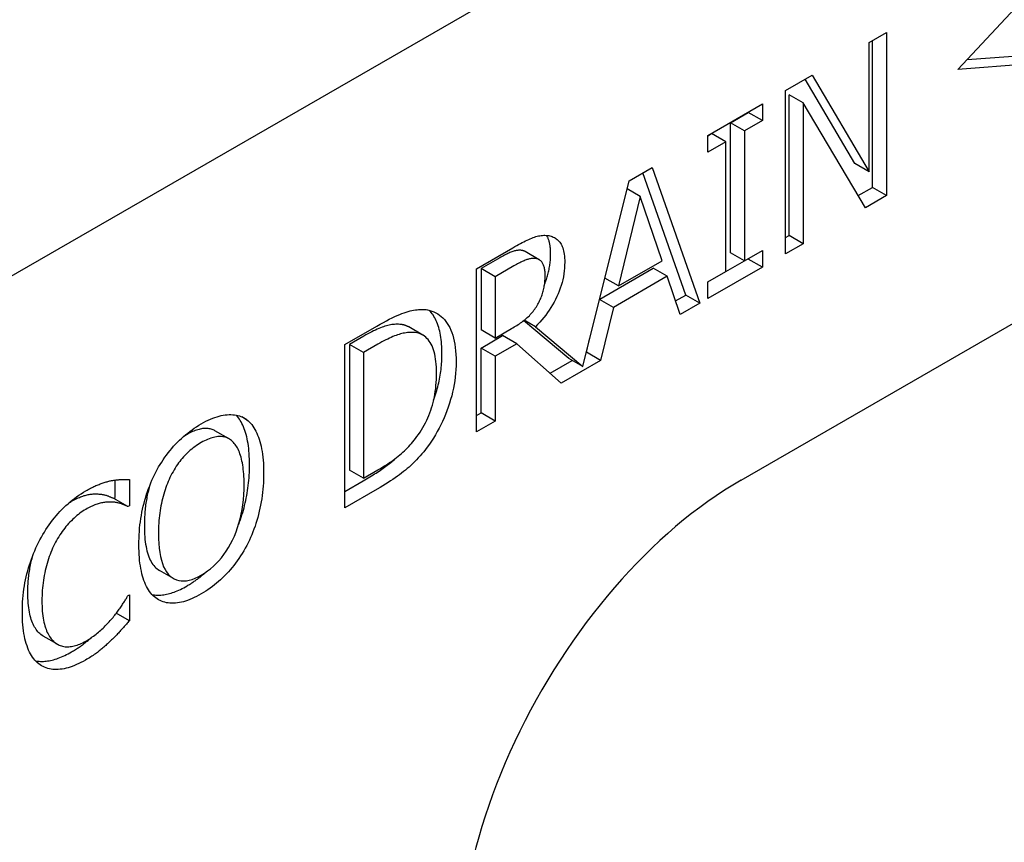
# Model space of a CAD drawing. Units: millimetres. Extents: x -13838 to 2757, y -58362 to -55457.
# Drawn here: x -5014 to -4945, y -56838 to -56780 of the extents above; entities that cross this region are included whole.
import ezdxf

# ---------------------------------------------------------------- set-up
doc = ezdxf.new("R2010")
doc.units = ezdxf.units.MM
doc.layers.add('DUENN-18', color=94, linetype='Continuous')
doc.layers.add('SICHTBAR', color=7, linetype='Continuous')

msp = doc.modelspace()

# ---------------------------------------------------------------- linework, layer by layer
at = {"layer": 'DUENN-18'}
for p, q in [((-4948.639, -56783.472), (-4941.212, -56775.475)), ((-4954.874, -56781.58), (-4953.646, -56780.873)), ((-4953.646, -56780.873), (-4953.646, -56792.321)), ((-4954.874, -56790.644), (-4954.874, -56781.58)), ((-4954.636, -56791.751), (-4954.636, -56781.443)), ((-4947.996, -56782.78), (-4942.202, -56782.346)), ((-4941.212, -56782.916), (-4948.639, -56783.472)), ((-4960.731, -56784.953), (-4958.862, -56783.876)), ((-4958.862, -56783.876), (-4954.874, -56790.644)), ((-4955.864, -56790.074), (-4959.35, -56784.157)), ((-4960.731, -56796.402), (-4960.731, -56784.953)), ((-4960.494, -56795.124), (-4960.494, -56785.253)), ((-4959.504, -56785.823), (-4960.494, -56785.253)), ((-4966.196, -56788.1), (-4962.36, -56785.891)), ((-4962.36, -56785.891), (-4962.36, -56787.06)), ((-4959.504, -56785.823), (-4959.504, -56795.695)), ((-4955.122, -56793.171), (-4959.504, -56785.823)), ((-4964.61, -56787.215), (-4963.351, -56786.49)), ((-4963.351, -56786.49), (-4963.351, -56786.461)), ((-4962.36, -56787.06), (-4963.351, -56786.49)), ((-4964.61, -56796.326), (-4964.61, -56787.215)), ((-4963.62, -56787.785), (-4964.61, -56787.215)), ((-4962.36, -56787.06), (-4963.62, -56787.785)), ((-4966.196, -56788.128), (-4965.926, -56787.973)), ((-4966.196, -56789.269), (-4966.196, -56788.1)), ((-4964.936, -56788.543), (-4965.926, -56787.973)), ((-4963.62, -56787.785), (-4963.62, -56796.896)), ((-4964.936, -56788.543), (-4966.196, -56789.269)), ((-4964.936, -56797.654), (-4964.936, -56788.543)), ((-4954.874, -56790.644), (-4955.864, -56790.074)), ((-4971.709, -56791.274), (-4970.088, -56790.341)), ((-4967.74, -56799.297), (-4970.745, -56790.72)), ((-4970.088, -56790.341), (-4966.75, -56799.867)), ((-4974.965, -56804.317), (-4971.709, -56791.274)), ((-4970.93, -56792.385), (-4971.853, -56791.853)), ((-4955.629, -56792.323), (-4954.636, -56791.751)), ((-4953.646, -56792.321), (-4955.122, -56793.171)), ((-4953.646, -56792.321), (-4954.636, -56791.751)), ((-4970.93, -56792.385), (-4972.455, -56798.653)), ((-4969.398, -56796.892), (-4970.93, -56792.385)), ((-4960.731, -56795.261), (-4960.494, -56795.124)), ((-4959.504, -56795.695), (-4960.494, -56795.124)), ((-4959.504, -56795.695), (-4960.731, -56796.402)), ((-4982.429, -56797.448), (-4979.877, -56795.978)), ((-4978.022, -56796.816), (-4979.012, -56796.246)), ((-4963.62, -56796.896), (-4964.61, -56796.326)), ((-4963.62, -56796.896), (-4962.36, -56796.171)), ((-4962.36, -56796.171), (-4962.36, -56797.34)), ((-4980.795, -56796.684), (-4982.103, -56797.437)), ((-4972.455, -56798.653), (-4969.398, -56796.892)), ((-4964.936, -56797.654), (-4963.62, -56796.896)), ((-4963.351, -56796.769), (-4963.351, -56796.741)), ((-4962.36, -56797.34), (-4963.351, -56796.769)), ((-4982.429, -56808.896), (-4982.429, -56797.448)), ((-4981.113, -56798.007), (-4982.103, -56797.437)), ((-4982.103, -56797.437), (-4982.103, -56801.742)), ((-4979.805, -56797.254), (-4981.113, -56798.007)), ((-4973.781, -56799.575), (-4970.027, -56797.413)), ((-4969.037, -56797.983), (-4970.027, -56797.413)), ((-4962.36, -56797.34), (-4966.196, -56799.548)), ((-4966.196, -56798.379), (-4964.936, -56797.654)), ((-4981.113, -56798.007), (-4981.113, -56802.312)), ((-4972.455, -56798.653), (-4973.413, -56798.101)), ((-4969.037, -56797.983), (-4972.816, -56800.16)), ((-4968.138, -56800.667), (-4969.037, -56797.983)), ((-4966.196, -56799.548), (-4966.196, -56798.379)), ((-4972.816, -56800.16), (-4973.787, -56799.6)), ((-4968.458, -56799.711), (-4967.74, -56799.297)), ((-4966.75, -56799.867), (-4968.138, -56800.667)), ((-4966.75, -56799.867), (-4967.74, -56799.297)), ((-4972.816, -56800.16), (-4973.715, -56803.878)), ((-4975.955, -56803.747), (-4979.122, -56801.091)), ((-4978.289, -56801.53), (-4979.091, -56801.068)), ((-4991.665, -56802.767), (-4989.41, -56801.468)), ((-4986.194, -56802.106), (-4987.184, -56801.536)), ((-4981.113, -56802.312), (-4982.103, -56801.742)), ((-4981.113, -56802.312), (-4979.958, -56801.647)), ((-4978.289, -56801.53), (-4974.965, -56804.317)), ((-4990.336, -56802.178), (-4991.339, -56802.756)), ((-4982.103, -56803.013), (-4980.595, -56802.144)), ((-4979.605, -56802.715), (-4981.113, -56803.583)), ((-4979.605, -56802.715), (-4980.595, -56802.144)), ((-4976.475, -56805.468), (-4979.605, -56802.715)), ((-4974.705, -56803.308), (-4974.463, -56802.305)), ((-4991.665, -56814.215), (-4991.665, -56802.767)), ((-4990.349, -56803.326), (-4991.339, -56802.756)), ((-4991.339, -56802.756), (-4991.339, -56811.57)), ((-4989.346, -56802.749), (-4990.349, -56803.326)), ((-4990.349, -56803.326), (-4990.349, -56812.14)), ((-4982.103, -56807.568), (-4982.103, -56803.013)), ((-4981.113, -56803.583), (-4982.103, -56803.013)), ((-4974.714, -56803.313), (-4974.705, -56803.308)), ((-4973.715, -56803.878), (-4974.705, -56803.308)), ((-4981.113, -56803.583), (-4981.113, -56808.139)), ((-4977.259, -56804.778), (-4975.711, -56803.887)), ((-4973.715, -56803.878), (-4976.475, -56805.468)), ((-4974.965, -56804.317), (-4975.955, -56803.747)), ((-4982.429, -56807.756), (-4982.103, -56807.568)), ((-4981.113, -56808.139), (-4982.103, -56807.568)), ((-4998.55, -56808.039), (-4998.886, -56807.846)), ((-4981.113, -56808.139), (-4982.429, -56808.896)), ((-4999.789, -56809.386), (-5000.779, -56808.816)), ((-4990.349, -56812.14), (-4991.339, -56811.57)), ((-4990.349, -56812.14), (-4989.346, -56811.562)), ((-5007.773, -56813.5), (-5007.773, -56812.27)), ((-5006.783, -56812.233), (-5006.783, -56814.07)), ((-4991.665, -56813.075), (-4990.377, -56812.333)), ((-4989.386, -56812.903), (-4991.665, -56814.215)), ((-5007.878, -56813.56), (-5007.773, -56813.5)), ((-5006.887, -56814.13), (-5007.878, -56813.56)), ((-5006.783, -56814.07), (-5006.887, -56814.13)), ((-5003.689, -56819.175), (-5004.679, -56818.605)), ((-5006.879, -56820.379), (-5006.783, -56820.323)), ((-5006.783, -56820.323), (-5006.783, -56822.142)), ((-5006.783, -56822.142), (-5007.703, -56821.612)), ((-5011.84, -56823.788), (-5012.83, -56823.217))]:
    msp.add_line(p, q, dxfattribs=at)
at = {"layer": 'DUENN-18', "flags": 128}
for points in [[(-4979.877, -56795.978), (-4979.738, -56795.899), (-4979.602, -56795.823), (-4979.47, -56795.75), (-4979.341, -56795.681), (-4979.217, -56795.616), (-4979.096, -56795.555), (-4978.979, -56795.497), (-4978.866, -56795.444), (-4978.757, -56795.393), (-4978.652, -56795.347), (-4978.551, -56795.304), (-4978.453, -56795.265), (-4978.358, -56795.23), (-4978.263, -56795.199), (-4978.17, -56795.173), (-4978.076, -56795.151), (-4977.984, -56795.133), (-4977.892, -56795.119), (-4977.802, -56795.11), (-4977.711, -56795.106), (-4977.622, -56795.105), (-4977.533, -56795.109), (-4977.445, -56795.118), (-4977.358, -56795.13)], [(-4977.225, -56796.418), (-4977.225, -56796.346), (-4977.227, -56796.276), (-4977.229, -56796.207), (-4977.232, -56796.14), (-4977.237, -56796.074), (-4977.242, -56796.01), (-4977.249, -56795.947), (-4977.256, -56795.886), (-4977.264, -56795.826), (-4977.274, -56795.768), (-4977.284, -56795.711), (-4977.295, -56795.656), (-4977.308, -56795.602), (-4977.321, -56795.55), (-4977.335, -56795.499), (-4977.35, -56795.45), (-4977.366, -56795.402), (-4977.384, -56795.356), (-4977.402, -56795.312), (-4977.421, -56795.269), (-4977.441, -56795.227), (-4977.462, -56795.187), (-4977.484, -56795.148), (-4977.507, -56795.111)], [(-4977.358, -56795.13), (-4977.272, -56795.148), (-4977.19, -56795.17), (-4977.111, -56795.197), (-4977.035, -56795.228), (-4976.962, -56795.265), (-4976.891, -56795.306), (-4976.824, -56795.352), (-4976.76, -56795.403), (-4976.7, -56795.459), (-4976.642, -56795.519), (-4976.587, -56795.584), (-4976.535, -56795.654), (-4976.487, -56795.73), (-4976.443, -56795.812), (-4976.404, -56795.9), (-4976.368, -56795.995), (-4976.337, -56796.097), (-4976.31, -56796.205), (-4976.287, -56796.319), (-4976.268, -56796.44), (-4976.253, -56796.568), (-4976.243, -56796.701), (-4976.237, -56796.842), (-4976.234, -56796.989)], [(-4979.223, -56796.168), (-4979.27, -56796.161), (-4979.319, -56796.156), (-4979.369, -56796.153), (-4979.42, -56796.153), (-4979.473, -56796.156), (-4979.527, -56796.161), (-4979.582, -56796.168), (-4979.638, -56796.178), (-4979.696, -56796.191), (-4979.755, -56796.206), (-4979.815, -56796.223), (-4979.877, -56796.243), (-4979.94, -56796.265), (-4980.006, -56796.291), (-4980.074, -56796.318), (-4980.145, -56796.348), (-4980.218, -56796.381), (-4980.293, -56796.417), (-4980.371, -56796.455), (-4980.451, -56796.495), (-4980.533, -56796.539), (-4980.618, -56796.584), (-4980.706, -56796.633), (-4980.795, -56796.684)], [(-4979.012, -56796.246), (-4979.02, -56796.242), (-4979.028, -56796.237), (-4979.036, -56796.233), (-4979.044, -56796.229), (-4979.052, -56796.225), (-4979.061, -56796.221), (-4979.069, -56796.217), (-4979.077, -56796.213), (-4979.086, -56796.21), (-4979.094, -56796.206), (-4979.103, -56796.203), (-4979.112, -56796.199), (-4979.121, -56796.196), (-4979.13, -56796.193), (-4979.139, -56796.19), (-4979.148, -56796.187), (-4979.157, -56796.184), (-4979.166, -56796.182), (-4979.175, -56796.179), (-4979.185, -56796.177), (-4979.194, -56796.174), (-4979.203, -56796.172), (-4979.213, -56796.17), (-4979.223, -56796.168)], [(-4977.65, -56798.55), (-4977.616, -56798.464), (-4977.582, -56798.377), (-4977.551, -56798.29), (-4977.52, -56798.204), (-4977.491, -56798.116), (-4977.464, -56798.029), (-4977.438, -56797.942), (-4977.414, -56797.854), (-4977.391, -56797.766), (-4977.37, -56797.677), (-4977.35, -56797.589), (-4977.331, -56797.5), (-4977.314, -56797.411), (-4977.299, -56797.322), (-4977.285, -56797.233), (-4977.272, -56797.143), (-4977.261, -56797.053), (-4977.251, -56796.963), (-4977.243, -56796.873), (-4977.236, -56796.783), (-4977.231, -56796.692), (-4977.228, -56796.601), (-4977.225, -56796.51), (-4977.225, -56796.418)], [(-4978.232, -56796.738), (-4978.28, -56796.731), (-4978.329, -56796.726), (-4978.379, -56796.724), (-4978.43, -56796.724), (-4978.483, -56796.726), (-4978.536, -56796.731), (-4978.592, -56796.739), (-4978.648, -56796.749), (-4978.706, -56796.761), (-4978.765, -56796.776), (-4978.825, -56796.793), (-4978.886, -56796.813), (-4978.95, -56796.836), (-4979.016, -56796.861), (-4979.084, -56796.888), (-4979.154, -56796.919), (-4979.227, -56796.951), (-4979.303, -56796.987), (-4979.381, -56797.025), (-4979.461, -56797.066), (-4979.543, -56797.109), (-4979.628, -56797.155), (-4979.716, -56797.203), (-4979.805, -56797.254)], [(-4976.234, -56796.989), (-4976.238, -56797.197), (-4976.25, -56797.404), (-4976.269, -56797.609), (-4976.296, -56797.814), (-4976.331, -56798.018), (-4976.373, -56798.22), (-4976.423, -56798.421), (-4976.481, -56798.621), (-4976.546, -56798.82), (-4976.619, -56799.017), (-4976.7, -56799.214), (-4976.788, -56799.409), (-4976.883, -56799.602), (-4976.984, -56799.792), (-4977.09, -56799.979), (-4977.201, -56800.163), (-4977.318, -56800.345), (-4977.44, -56800.523), (-4977.568, -56800.698), (-4977.701, -56800.871), (-4977.84, -56801.04), (-4977.984, -56801.206), (-4978.134, -56801.37), (-4978.289, -56801.53)], [(-4977.607, -56797.899), (-4977.608, -56797.817), (-4977.611, -56797.738), (-4977.616, -56797.662), (-4977.624, -56797.588), (-4977.633, -56797.517), (-4977.645, -56797.449), (-4977.658, -56797.384), (-4977.674, -56797.322), (-4977.692, -56797.262), (-4977.712, -56797.206), (-4977.735, -56797.152), (-4977.759, -56797.101), (-4977.786, -56797.053), (-4977.815, -56797.008), (-4977.846, -56796.967), (-4977.879, -56796.929), (-4977.915, -56796.894), (-4977.954, -56796.862), (-4977.994, -56796.833), (-4978.037, -56796.808), (-4978.083, -56796.785), (-4978.13, -56796.767), (-4978.18, -56796.751), (-4978.232, -56796.738)], [(-4978.168, -56800.023), (-4978.121, -56799.942), (-4978.076, -56799.861), (-4978.033, -56799.779), (-4977.993, -56799.697), (-4977.954, -56799.614), (-4977.918, -56799.53), (-4977.883, -56799.446), (-4977.851, -56799.362), (-4977.821, -56799.276), (-4977.793, -56799.19), (-4977.767, -56799.104), (-4977.743, -56799.017), (-4977.721, -56798.929), (-4977.701, -56798.84), (-4977.683, -56798.751), (-4977.667, -56798.66), (-4977.653, -56798.568), (-4977.641, -56798.476), (-4977.63, -56798.382), (-4977.622, -56798.287), (-4977.615, -56798.192), (-4977.61, -56798.095), (-4977.608, -56797.998), (-4977.607, -56797.899)], [(-4989.41, -56801.468), (-4989.182, -56801.338), (-4988.962, -56801.216), (-4988.75, -56801.103), (-4988.546, -56800.997), (-4988.351, -56800.9), (-4988.165, -56800.811), (-4987.986, -56800.73), (-4987.816, -56800.657), (-4987.655, -56800.593), (-4987.501, -56800.536), (-4987.356, -56800.488), (-4987.22, -56800.448), (-4987.089, -56800.414), (-4986.961, -56800.385), (-4986.837, -56800.36), (-4986.716, -56800.339), (-4986.598, -56800.323), (-4986.484, -56800.311), (-4986.372, -56800.304), (-4986.264, -56800.301), (-4986.159, -56800.303), (-4986.057, -56800.309), (-4985.959, -56800.32), (-4985.864, -56800.335)], [(-4985.864, -56800.335), (-4985.707, -56800.37), (-4985.557, -56800.416), (-4985.413, -56800.472), (-4985.275, -56800.537), (-4985.142, -56800.613), (-4985.016, -56800.699), (-4984.896, -56800.795), (-4984.781, -56800.901), (-4984.673, -56801.017), (-4984.57, -56801.143), (-4984.474, -56801.28), (-4984.383, -56801.426), (-4984.299, -56801.583), (-4984.223, -56801.75), (-4984.153, -56801.928), (-4984.091, -56802.116), (-4984.036, -56802.315), (-4983.989, -56802.524), (-4983.949, -56802.745), (-4983.916, -56802.975), (-4983.89, -56803.217), (-4983.872, -56803.468), (-4983.861, -56803.731), (-4983.858, -56804.004)], [(-4984.848, -56803.434), (-4984.849, -56803.254), (-4984.854, -56803.078), (-4984.862, -56802.907), (-4984.873, -56802.741), (-4984.887, -56802.579), (-4984.904, -56802.421), (-4984.925, -56802.268), (-4984.948, -56802.12), (-4984.975, -56801.976), (-4985.004, -56801.837), (-4985.037, -56801.703), (-4985.073, -56801.572), (-4985.113, -56801.447), (-4985.155, -56801.326), (-4985.2, -56801.209), (-4985.249, -56801.097), (-4985.301, -56800.99), (-4985.356, -56800.887), (-4985.413, -56800.789), (-4985.474, -56800.695), (-4985.537, -56800.605), (-4985.602, -56800.52), (-4985.67, -56800.438), (-4985.741, -56800.362)], [(-4979.958, -56801.647), (-4979.864, -56801.592), (-4979.771, -56801.536), (-4979.68, -56801.48), (-4979.591, -56801.423), (-4979.503, -56801.365), (-4979.417, -56801.307), (-4979.333, -56801.247), (-4979.25, -56801.188), (-4979.169, -56801.127), (-4979.089, -56801.066), (-4979.011, -56801.004), (-4978.935, -56800.942), (-4978.86, -56800.878), (-4978.787, -56800.811), (-4978.717, -56800.743), (-4978.648, -56800.672), (-4978.581, -56800.599), (-4978.516, -56800.523), (-4978.453, -56800.446), (-4978.393, -56800.366), (-4978.334, -56800.283), (-4978.277, -56800.199), (-4978.221, -56800.112), (-4978.168, -56800.023)], [(-4987.721, -56801.358), (-4987.809, -56801.351), (-4987.899, -56801.346), (-4987.99, -56801.345), (-4988.081, -56801.347), (-4988.174, -56801.352), (-4988.267, -56801.361), (-4988.362, -56801.373), (-4988.457, -56801.389), (-4988.553, -56801.407), (-4988.651, -56801.429), (-4988.749, -56801.455), (-4988.848, -56801.483), (-4988.95, -56801.516), (-4989.055, -56801.553), (-4989.165, -56801.595), (-4989.279, -56801.642), (-4989.397, -56801.693), (-4989.519, -56801.748), (-4989.645, -56801.808), (-4989.775, -56801.873), (-4989.909, -56801.943), (-4990.048, -56802.017), (-4990.19, -56802.095), (-4990.336, -56802.178)], [(-4986.73, -56801.929), (-4986.819, -56801.921), (-4986.909, -56801.916), (-4986.999, -56801.915), (-4987.091, -56801.917), (-4987.183, -56801.923), (-4987.277, -56801.931), (-4987.371, -56801.944), (-4987.467, -56801.959), (-4987.563, -56801.978), (-4987.66, -56802), (-4987.759, -56802.025), (-4987.858, -56802.054), (-4987.959, -56802.086), (-4988.065, -56802.124), (-4988.175, -56802.165), (-4988.289, -56802.212), (-4988.407, -56802.263), (-4988.529, -56802.318), (-4988.655, -56802.379), (-4988.785, -56802.443), (-4988.919, -56802.513), (-4989.057, -56802.587), (-4989.2, -56802.665), (-4989.346, -56802.749)], [(-4987.184, -56801.536), (-4987.204, -56801.524), (-4987.224, -56801.513), (-4987.244, -56801.503), (-4987.265, -56801.492), (-4987.286, -56801.482), (-4987.307, -56801.473), (-4987.328, -56801.464), (-4987.35, -56801.455), (-4987.371, -56801.446), (-4987.393, -56801.438), (-4987.415, -56801.43), (-4987.437, -56801.422), (-4987.46, -56801.415), (-4987.483, -56801.408), (-4987.505, -56801.402), (-4987.529, -56801.396), (-4987.552, -56801.39), (-4987.575, -56801.384), (-4987.599, -56801.379), (-4987.623, -56801.374), (-4987.647, -56801.37), (-4987.671, -56801.366), (-4987.696, -56801.362), (-4987.721, -56801.358)], [(-4985.23, -56804.776), (-4985.232, -56804.56), (-4985.24, -56804.353), (-4985.253, -56804.155), (-4985.272, -56803.964), (-4985.295, -56803.782), (-4985.324, -56803.609), (-4985.358, -56803.444), (-4985.397, -56803.287), (-4985.442, -56803.138), (-4985.492, -56802.998), (-4985.547, -56802.866), (-4985.607, -56802.743), (-4985.672, -56802.628), (-4985.743, -56802.522), (-4985.819, -56802.424), (-4985.899, -56802.335), (-4985.985, -56802.254), (-4986.076, -56802.182), (-4986.172, -56802.118), (-4986.274, -56802.063), (-4986.38, -56802.017), (-4986.492, -56801.979), (-4986.608, -56801.949), (-4986.73, -56801.929)], [(-4983.858, -56804.004), (-4983.861, -56804.265), (-4983.873, -56804.527), (-4983.892, -56804.789), (-4983.919, -56805.05), (-4983.953, -56805.312), (-4983.995, -56805.574), (-4984.045, -56805.837), (-4984.102, -56806.099), (-4984.167, -56806.362), (-4984.239, -56806.624), (-4984.319, -56806.887), (-4984.407, -56807.15), (-4984.501, -56807.411), (-4984.601, -56807.667), (-4984.705, -56807.918), (-4984.815, -56808.164), (-4984.93, -56808.406), (-4985.05, -56808.643), (-4985.175, -56808.875), (-4985.306, -56809.103), (-4985.442, -56809.325), (-4985.582, -56809.543), (-4985.728, -56809.757), (-4985.88, -56809.965)], [(-4985.433, -56806.68), (-4985.385, -56806.544), (-4985.339, -56806.409), (-4985.296, -56806.273), (-4985.254, -56806.137), (-4985.214, -56806.002), (-4985.177, -56805.866), (-4985.141, -56805.731), (-4985.108, -56805.595), (-4985.076, -56805.46), (-4985.047, -56805.325), (-4985.019, -56805.189), (-4984.994, -56805.054), (-4984.971, -56804.919), (-4984.949, -56804.784), (-4984.93, -56804.649), (-4984.913, -56804.513), (-4984.898, -56804.378), (-4984.884, -56804.243), (-4984.873, -56804.108), (-4984.864, -56803.973), (-4984.857, -56803.838), (-4984.852, -56803.703), (-4984.849, -56803.569), (-4984.848, -56803.434)], [(-4986.61, -56809.226), (-4986.497, -56809.069), (-4986.389, -56808.91), (-4986.286, -56808.748), (-4986.188, -56808.585), (-4986.095, -56808.419), (-4986.006, -56808.252), (-4985.922, -56808.082), (-4985.843, -56807.91), (-4985.769, -56807.736), (-4985.699, -56807.56), (-4985.635, -56807.381), (-4985.575, -56807.201), (-4985.52, -56807.018), (-4985.469, -56806.831), (-4985.424, -56806.641), (-4985.383, -56806.447), (-4985.347, -56806.25), (-4985.316, -56806.05), (-4985.29, -56805.846), (-4985.268, -56805.639), (-4985.251, -56805.428), (-4985.239, -56805.214), (-4985.232, -56804.997), (-4985.23, -56804.776)], [(-5001.744, -56808.329), (-5001.577, -56808.236), (-5001.412, -56808.15), (-5001.251, -56808.071), (-5001.092, -56807.999), (-5000.936, -56807.935), (-5000.783, -56807.878), (-5000.633, -56807.828), (-5000.485, -56807.786), (-5000.34, -56807.75), (-5000.198, -56807.722), (-5000.059, -56807.702), (-4999.922, -56807.688), (-4999.789, -56807.682), (-4999.659, -56807.682), (-4999.533, -56807.688), (-4999.41, -56807.701), (-4999.29, -56807.721), (-4999.174, -56807.747), (-4999.061, -56807.779), (-4998.952, -56807.818), (-4998.847, -56807.864), (-4998.744, -56807.916), (-4998.646, -56807.974), (-4998.55, -56808.039)], [(-4998.353, -56811.201), (-4998.354, -56810.996), (-4998.359, -56810.797), (-4998.368, -56810.602), (-4998.379, -56810.413), (-4998.394, -56810.228), (-4998.412, -56810.05), (-4998.434, -56809.876), (-4998.459, -56809.707), (-4998.487, -56809.544), (-4998.518, -56809.386), (-4998.553, -56809.234), (-4998.591, -56809.086), (-4998.632, -56808.944), (-4998.677, -56808.807), (-4998.724, -56808.675), (-4998.774, -56808.549), (-4998.827, -56808.427), (-4998.882, -56808.311), (-4998.94, -56808.2), (-4999.001, -56808.095), (-4999.064, -56807.995), (-4999.13, -56807.899), (-4999.198, -56807.81), (-4999.27, -56807.725)], [(-4998.55, -56808.039), (-4998.458, -56808.116), (-4998.37, -56808.199), (-4998.285, -56808.289), (-4998.203, -56808.386), (-4998.125, -56808.49), (-4998.051, -56808.601), (-4997.98, -56808.718), (-4997.912, -56808.843), (-4997.848, -56808.974), (-4997.787, -56809.113), (-4997.729, -56809.258), (-4997.676, -56809.41), (-4997.626, -56809.569), (-4997.58, -56809.735), (-4997.539, -56809.907), (-4997.502, -56810.087), (-4997.469, -56810.273), (-4997.441, -56810.467), (-4997.417, -56810.667), (-4997.397, -56810.874), (-4997.382, -56811.088), (-4997.371, -56811.309), (-4997.365, -56811.537), (-4997.363, -56811.772)], [(-5004.93, -56811.713), (-5004.832, -56811.532), (-5004.731, -56811.355), (-5004.626, -56811.181), (-5004.519, -56811.01), (-5004.408, -56810.843), (-5004.295, -56810.678), (-5004.178, -56810.517), (-5004.058, -56810.359), (-5003.934, -56810.205), (-5003.808, -56810.054), (-5003.678, -56809.906), (-5003.545, -56809.761), (-5003.41, -56809.62), (-5003.271, -56809.483), (-5003.13, -56809.349), (-5002.987, -56809.22), (-5002.841, -56809.095), (-5002.692, -56808.974), (-5002.54, -56808.856), (-5002.386, -56808.743), (-5002.23, -56808.634), (-5002.07, -56808.528), (-5001.908, -56808.427), (-5001.744, -56808.329)], [(-5000.779, -56808.816), (-5000.843, -56808.782), (-5000.908, -56808.752), (-5000.974, -56808.726), (-5001.043, -56808.703), (-5001.113, -56808.685), (-5001.184, -56808.671), (-5001.257, -56808.66), (-5001.332, -56808.654), (-5001.409, -56808.651), (-5001.487, -56808.653), (-5001.566, -56808.658), (-5001.647, -56808.667), (-5001.729, -56808.68), (-5001.813, -56808.696), (-5001.898, -56808.717), (-5001.985, -56808.741), (-5002.073, -56808.769), (-5002.162, -56808.801), (-5002.252, -56808.837), (-5002.344, -56808.876), (-5002.438, -56808.919), (-5002.532, -56808.966), (-5002.629, -56809.017), (-5002.726, -56809.072)], [(-5001.736, -56809.642), (-5001.854, -56809.712), (-5001.969, -56809.784), (-5002.082, -56809.859), (-5002.192, -56809.937), (-5002.3, -56810.017), (-5002.406, -56810.1), (-5002.509, -56810.185), (-5002.61, -56810.273), (-5002.708, -56810.363), (-5002.804, -56810.457), (-5002.897, -56810.552), (-5002.988, -56810.65), (-5003.076, -56810.752), (-5003.163, -56810.856), (-5003.248, -56810.965), (-5003.332, -56811.076), (-5003.413, -56811.192), (-5003.493, -56811.31), (-5003.571, -56811.433), (-5003.647, -56811.558), (-5003.722, -56811.687), (-5003.795, -56811.82), (-5003.865, -56811.956), (-5003.935, -56812.096)], [(-5002.726, -56809.072), (-5002.739, -56809.08), (-5002.753, -56809.087), (-5002.766, -56809.095), (-5002.78, -56809.103), (-5002.793, -56809.111), (-5002.806, -56809.119), (-5002.819, -56809.127), (-5002.833, -56809.135), (-5002.846, -56809.143), (-5002.859, -56809.151), (-5002.872, -56809.159), (-5002.885, -56809.167), (-5002.898, -56809.175), (-5002.911, -56809.183), (-5002.924, -56809.192), (-5002.937, -56809.2), (-5002.95, -56809.208), (-5002.963, -56809.216), (-5002.976, -56809.225), (-5002.989, -56809.233), (-5003.001, -56809.242), (-5003.014, -56809.25), (-5003.027, -56809.259), (-5003.04, -56809.267)], [(-4999.545, -56809.568), (-4999.612, -56809.509), (-4999.681, -56809.456), (-4999.752, -56809.409), (-4999.825, -56809.366), (-4999.901, -56809.329), (-4999.979, -56809.298), (-5000.059, -56809.272), (-5000.141, -56809.251), (-5000.225, -56809.236), (-5000.312, -56809.226), (-5000.401, -56809.222), (-5000.492, -56809.223), (-5000.585, -56809.229), (-5000.68, -56809.24), (-5000.777, -56809.257), (-5000.876, -56809.279), (-5000.977, -56809.306), (-5001.08, -56809.338), (-5001.184, -56809.376), (-5001.291, -56809.419), (-5001.399, -56809.467), (-5001.51, -56809.52), (-5001.622, -56809.578), (-5001.736, -56809.642)], [(-4998.735, -56812.562), (-4998.736, -56812.376), (-4998.741, -56812.195), (-4998.748, -56812.02), (-4998.758, -56811.849), (-4998.772, -56811.684), (-4998.788, -56811.524), (-4998.807, -56811.37), (-4998.829, -56811.221), (-4998.854, -56811.076), (-4998.882, -56810.938), (-4998.913, -56810.804), (-4998.947, -56810.676), (-4998.984, -56810.553), (-4999.023, -56810.435), (-4999.064, -56810.324), (-4999.108, -56810.217), (-4999.155, -56810.117), (-4999.203, -56810.022), (-4999.254, -56809.932), (-4999.308, -56809.848), (-4999.363, -56809.77), (-4999.422, -56809.697), (-4999.482, -56809.63), (-4999.545, -56809.568)], [(-4989.346, -56811.562), (-4989.202, -56811.478), (-4989.061, -56811.393), (-4988.922, -56811.308), (-4988.787, -56811.222), (-4988.654, -56811.136), (-4988.525, -56811.049), (-4988.398, -56810.961), (-4988.275, -56810.873), (-4988.154, -56810.784), (-4988.036, -56810.695), (-4987.921, -56810.605), (-4987.81, -56810.515), (-4987.7, -56810.423), (-4987.592, -56810.328), (-4987.486, -56810.231), (-4987.382, -56810.13), (-4987.279, -56810.027), (-4987.179, -56809.921), (-4987.08, -56809.812), (-4986.982, -56809.7), (-4986.887, -56809.586), (-4986.793, -56809.469), (-4986.7, -56809.349), (-4986.61, -56809.226)], [(-4985.88, -56809.965), (-4986.006, -56810.126), (-4986.132, -56810.282), (-4986.258, -56810.434), (-4986.385, -56810.581), (-4986.512, -56810.722), (-4986.639, -56810.859), (-4986.767, -56810.991), (-4986.894, -56811.118), (-4987.022, -56811.241), (-4987.151, -56811.358), (-4987.279, -56811.471), (-4987.408, -56811.578), (-4987.54, -56811.684), (-4987.678, -56811.79), (-4987.822, -56811.898), (-4987.972, -56812.006), (-4988.128, -56812.115), (-4988.29, -56812.225), (-4988.458, -56812.336), (-4988.632, -56812.448), (-4988.811, -56812.56), (-4988.997, -56812.673), (-4989.189, -56812.788), (-4989.386, -56812.903)], [(-4990.377, -56812.333), (-4990.255, -56812.262), (-4990.136, -56812.192), (-4990.019, -56812.122), (-4989.904, -56812.053), (-4989.791, -56811.983), (-4989.681, -56811.915), (-4989.573, -56811.846), (-4989.467, -56811.778), (-4989.363, -56811.71), (-4989.261, -56811.642), (-4989.162, -56811.575), (-4989.065, -56811.508), (-4988.97, -56811.441), (-4988.878, -56811.375), (-4988.787, -56811.309), (-4988.699, -56811.243), (-4988.613, -56811.178), (-4988.53, -56811.113), (-4988.448, -56811.048), (-4988.369, -56810.984), (-4988.29, -56810.918), (-4988.212, -56810.85), (-4988.133, -56810.781), (-4988.054, -56810.709)], [(-5006.117, -56816.813), (-5006.115, -56816.575), (-5006.109, -56816.338), (-5006.098, -56816.104), (-5006.083, -56815.873), (-5006.064, -56815.643), (-5006.04, -56815.416), (-5006.012, -56815.192), (-5005.98, -56814.969), (-5005.943, -56814.749), (-5005.903, -56814.531), (-5005.858, -56814.316), (-5005.808, -56814.102), (-5005.755, -56813.891), (-5005.698, -56813.683), (-5005.637, -56813.476), (-5005.573, -56813.271), (-5005.505, -56813.069), (-5005.434, -56812.869), (-5005.359, -56812.671), (-5005.28, -56812.475), (-5005.198, -56812.281), (-5005.112, -56812.09), (-5005.023, -56811.9), (-5004.93, -56811.713)], [(-4999.114, -56815.363), (-4999.053, -56815.206), (-4998.995, -56815.047), (-4998.939, -56814.886), (-4998.885, -56814.723), (-4998.834, -56814.558), (-4998.786, -56814.392), (-4998.74, -56814.224), (-4998.696, -56814.053), (-4998.654, -56813.881), (-4998.615, -56813.708), (-4998.579, -56813.534), (-4998.546, -56813.36), (-4998.515, -56813.184), (-4998.487, -56813.008), (-4998.461, -56812.831), (-4998.439, -56812.653), (-4998.418, -56812.474), (-4998.401, -56812.295), (-4998.386, -56812.114), (-4998.374, -56811.933), (-4998.365, -56811.752), (-4998.358, -56811.569), (-4998.354, -56811.386), (-4998.353, -56811.201)], [(-5009.84, -56813.029), (-5009.758, -56812.982), (-5009.676, -56812.937), (-5009.595, -56812.893), (-5009.515, -56812.851), (-5009.436, -56812.811), (-5009.358, -56812.772), (-5009.28, -56812.735), (-5009.204, -56812.699), (-5009.128, -56812.666), (-5009.053, -56812.633), (-5008.979, -56812.603), (-5008.906, -56812.574), (-5008.833, -56812.547), (-5008.762, -56812.52), (-5008.691, -56812.495), (-5008.622, -56812.471), (-5008.553, -56812.449), (-5008.485, -56812.427), (-5008.419, -56812.407), (-5008.353, -56812.388), (-5008.288, -56812.37), (-5008.224, -56812.353), (-5008.161, -56812.337), (-5008.099, -56812.323)], [(-5008.099, -56812.323), (-5008.046, -56812.313), (-5007.992, -56812.303), (-5007.938, -56812.294), (-5007.884, -56812.285), (-5007.83, -56812.277), (-5007.775, -56812.27), (-5007.721, -56812.263), (-5007.666, -56812.257), (-5007.611, -56812.251), (-5007.556, -56812.247), (-5007.501, -56812.242), (-5007.445, -56812.239), (-5007.39, -56812.235), (-5007.334, -56812.233), (-5007.279, -56812.231), (-5007.224, -56812.229), (-5007.168, -56812.228), (-5007.113, -56812.227), (-5007.058, -56812.227), (-5007.003, -56812.227), (-5006.948, -56812.228), (-5006.893, -56812.229), (-5006.838, -56812.231), (-5006.783, -56812.233)], [(-5003.935, -56812.096), (-5003.999, -56812.232), (-5004.06, -56812.371), (-5004.12, -56812.513), (-5004.176, -56812.657), (-5004.23, -56812.805), (-5004.282, -56812.954), (-5004.33, -56813.107), (-5004.377, -56813.262), (-5004.42, -56813.419), (-5004.462, -56813.58), (-5004.5, -56813.743), (-5004.536, -56813.908), (-5004.57, -56814.076), (-5004.6, -56814.245), (-5004.628, -56814.416), (-5004.652, -56814.588), (-5004.674, -56814.762), (-5004.693, -56814.938), (-5004.709, -56815.115), (-5004.722, -56815.293), (-5004.732, -56815.473), (-5004.739, -56815.655), (-5004.744, -56815.838), (-5004.745, -56816.023)], [(-4997.363, -56811.772), (-4997.365, -56812.003), (-4997.371, -56812.233), (-4997.382, -56812.462), (-4997.396, -56812.69), (-4997.416, -56812.916), (-4997.439, -56813.141), (-4997.466, -56813.365), (-4997.498, -56813.588), (-4997.534, -56813.809), (-4997.574, -56814.029), (-4997.619, -56814.248), (-4997.667, -56814.466), (-4997.72, -56814.682), (-4997.777, -56814.895), (-4997.837, -56815.105), (-4997.901, -56815.311), (-4997.969, -56815.516), (-4998.041, -56815.717), (-4998.116, -56815.915), (-4998.195, -56816.11), (-4998.278, -56816.303), (-4998.365, -56816.492), (-4998.456, -56816.679), (-4998.55, -56816.862)], [(-5013.058, -56816.459), (-5012.958, -56816.275), (-5012.854, -56816.095), (-5012.748, -56815.918), (-5012.638, -56815.745), (-5012.526, -56815.574), (-5012.41, -56815.407), (-5012.292, -56815.244), (-5012.17, -56815.084), (-5012.046, -56814.927), (-5011.918, -56814.774), (-5011.788, -56814.623), (-5011.654, -56814.477), (-5011.518, -56814.334), (-5011.378, -56814.195), (-5011.237, -56814.06), (-5011.092, -56813.929), (-5010.945, -56813.802), (-5010.795, -56813.68), (-5010.643, -56813.561), (-5010.488, -56813.446), (-5010.33, -56813.336), (-5010.169, -56813.229), (-5010.006, -56813.127), (-5009.84, -56813.029)], [(-5005.367, -56812.69), (-5005.396, -56812.795), (-5005.424, -56812.901), (-5005.452, -56813.008), (-5005.478, -56813.117), (-5005.503, -56813.226), (-5005.526, -56813.337), (-5005.549, -56813.449), (-5005.57, -56813.561), (-5005.59, -56813.674), (-5005.609, -56813.788), (-5005.626, -56813.902), (-5005.642, -56814.017), (-5005.657, -56814.133), (-5005.671, -56814.25), (-5005.683, -56814.367), (-5005.694, -56814.485), (-5005.704, -56814.603), (-5005.712, -56814.723), (-5005.719, -56814.843), (-5005.725, -56814.963), (-5005.729, -56815.085), (-5005.733, -56815.207), (-5005.735, -56815.329), (-5005.735, -56815.453)], [(-5001.736, -56818.938), (-5001.511, -56818.8), (-5001.294, -56818.65), (-5001.085, -56818.488), (-5000.883, -56818.314), (-5000.689, -56818.128), (-5000.503, -56817.929), (-5000.325, -56817.718), (-5000.154, -56817.495), (-4999.991, -56817.26), (-4999.836, -56817.013), (-4999.689, -56816.754), (-4999.549, -56816.482), (-4999.419, -56816.2), (-4999.3, -56815.911), (-4999.193, -56815.612), (-4999.097, -56815.306), (-4999.012, -56814.992), (-4998.938, -56814.669), (-4998.876, -56814.338), (-4998.825, -56813.999), (-4998.786, -56813.652), (-4998.757, -56813.297), (-4998.74, -56812.934), (-4998.735, -56812.562)], [(-5011.051, -56813.893), (-5011.043, -56813.888), (-5011.034, -56813.882), (-5011.025, -56813.876), (-5011.016, -56813.87), (-5011.007, -56813.865), (-5010.999, -56813.859), (-5010.99, -56813.853), (-5010.981, -56813.848), (-5010.972, -56813.842), (-5010.963, -56813.837), (-5010.954, -56813.831), (-5010.946, -56813.826), (-5010.937, -56813.82), (-5010.928, -56813.815), (-5010.919, -56813.81), (-5010.91, -56813.804), (-5010.901, -56813.799), (-5010.892, -56813.793), (-5010.883, -56813.788), (-5010.874, -56813.783), (-5010.865, -56813.778), (-5010.857, -56813.772), (-5010.848, -56813.767), (-5010.839, -56813.762)], [(-5010.839, -56813.762), (-5010.743, -56813.708), (-5010.65, -56813.658), (-5010.558, -56813.61), (-5010.468, -56813.566), (-5010.38, -56813.525), (-5010.294, -56813.487), (-5010.21, -56813.452), (-5010.127, -56813.42), (-5010.047, -56813.392), (-5009.968, -56813.367), (-5009.891, -56813.345), (-5009.816, -56813.326), (-5009.742, -56813.31), (-5009.669, -56813.295), (-5009.597, -56813.282), (-5009.526, -56813.271), (-5009.456, -56813.262), (-5009.387, -56813.254), (-5009.319, -56813.249), (-5009.252, -56813.245), (-5009.186, -56813.243), (-5009.121, -56813.242), (-5009.056, -56813.244), (-5008.993, -56813.247)], [(-5008.993, -56813.247), (-5008.928, -56813.251), (-5008.865, -56813.257), (-5008.804, -56813.264), (-5008.744, -56813.271), (-5008.686, -56813.28), (-5008.63, -56813.29), (-5008.575, -56813.301), (-5008.522, -56813.314), (-5008.471, -56813.327), (-5008.421, -56813.341), (-5008.373, -56813.357), (-5008.327, -56813.373), (-5008.282, -56813.39), (-5008.239, -56813.407), (-5008.197, -56813.424), (-5008.156, -56813.44), (-5008.116, -56813.456), (-5008.078, -56813.471), (-5008.042, -56813.487), (-5008.006, -56813.502), (-5007.972, -56813.517), (-5007.939, -56813.531), (-5007.908, -56813.546), (-5007.878, -56813.56)], [(-5009.848, -56814.332), (-5009.954, -56814.395), (-5010.058, -56814.461), (-5010.161, -56814.531), (-5010.264, -56814.605), (-5010.365, -56814.682), (-5010.465, -56814.763), (-5010.565, -56814.847), (-5010.663, -56814.936), (-5010.761, -56815.027), (-5010.858, -56815.123), (-5010.953, -56815.222), (-5011.048, -56815.325), (-5011.141, -56815.431), (-5011.233, -56815.539), (-5011.322, -56815.65), (-5011.41, -56815.764), (-5011.495, -56815.881), (-5011.579, -56816), (-5011.66, -56816.122), (-5011.74, -56816.247), (-5011.818, -56816.374), (-5011.893, -56816.504), (-5011.967, -56816.637), (-5012.039, -56816.772)], [(-5008.003, -56813.817), (-5008.066, -56813.814), (-5008.13, -56813.812), (-5008.196, -56813.813), (-5008.262, -56813.815), (-5008.329, -56813.819), (-5008.397, -56813.825), (-5008.466, -56813.832), (-5008.536, -56813.841), (-5008.607, -56813.852), (-5008.679, -56813.865), (-5008.752, -56813.88), (-5008.825, -56813.896), (-5008.901, -56813.915), (-5008.977, -56813.937), (-5009.056, -56813.962), (-5009.137, -56813.991), (-5009.219, -56814.022), (-5009.304, -56814.057), (-5009.39, -56814.095), (-5009.478, -56814.136), (-5009.568, -56814.18), (-5009.66, -56814.228), (-5009.753, -56814.278), (-5009.848, -56814.332)], [(-5006.887, -56814.13), (-5006.918, -56814.116), (-5006.949, -56814.102), (-5006.982, -56814.087), (-5007.016, -56814.072), (-5007.051, -56814.057), (-5007.088, -56814.042), (-5007.126, -56814.026), (-5007.166, -56814.01), (-5007.206, -56813.994), (-5007.249, -56813.977), (-5007.292, -56813.961), (-5007.337, -56813.944), (-5007.383, -56813.927), (-5007.431, -56813.912), (-5007.481, -56813.897), (-5007.532, -56813.884), (-5007.585, -56813.872), (-5007.64, -56813.861), (-5007.696, -56813.851), (-5007.754, -56813.842), (-5007.814, -56813.834), (-5007.875, -56813.827), (-5007.938, -56813.821), (-5008.003, -56813.817)], [(-5005.735, -56815.453), (-5005.733, -56815.663), (-5005.728, -56815.867), (-5005.719, -56816.063), (-5005.706, -56816.253), (-5005.689, -56816.436), (-5005.669, -56816.612), (-5005.645, -56816.781), (-5005.617, -56816.944), (-5005.586, -56817.099), (-5005.551, -56817.248), (-5005.512, -56817.389), (-5005.47, -56817.524), (-5005.424, -56817.652), (-5005.374, -56817.773), (-5005.321, -56817.887), (-5005.264, -56817.994), (-5005.203, -56818.095), (-5005.138, -56818.188), (-5005.07, -56818.275), (-5004.998, -56818.354), (-5004.923, -56818.427), (-5004.844, -56818.493), (-5004.763, -56818.552), (-5004.679, -56818.605)], [(-5014.294, -56821.531), (-5014.292, -56821.293), (-5014.285, -56821.057), (-5014.274, -56820.824), (-5014.259, -56820.593), (-5014.239, -56820.365), (-5014.215, -56820.14), (-5014.186, -56819.918), (-5014.153, -56819.698), (-5014.116, -56819.48), (-5014.074, -56819.265), (-5014.028, -56819.053), (-5013.977, -56818.844), (-5013.922, -56818.636), (-5013.863, -56818.43), (-5013.801, -56818.226), (-5013.734, -56818.023), (-5013.663, -56817.822), (-5013.589, -56817.623), (-5013.51, -56817.425), (-5013.428, -56817.228), (-5013.341, -56817.034), (-5013.251, -56816.841), (-5013.157, -56816.649), (-5013.058, -56816.459)], [(-5004.745, -56816.023), (-5004.739, -56816.388), (-5004.722, -56816.732), (-5004.694, -56817.055), (-5004.654, -56817.356), (-5004.603, -56817.636), (-5004.54, -56817.895), (-5004.466, -56818.133), (-5004.381, -56818.349), (-5004.285, -56818.545), (-5004.177, -56818.719), (-5004.057, -56818.871), (-5003.926, -56819.003), (-5003.786, -56819.113), (-5003.638, -56819.203), (-5003.483, -56819.271), (-5003.319, -56819.318), (-5003.148, -56819.344), (-5002.97, -56819.349), (-5002.783, -56819.334), (-5002.589, -56819.297), (-5002.387, -56819.239), (-5002.178, -56819.159), (-5001.961, -56819.059), (-5001.736, -56818.938)], [(-5012.039, -56816.772), (-5012.107, -56816.911), (-5012.173, -56817.052), (-5012.236, -56817.197), (-5012.297, -56817.344), (-5012.355, -56817.493), (-5012.41, -56817.646), (-5012.463, -56817.801), (-5012.513, -56817.959), (-5012.561, -56818.119), (-5012.606, -56818.282), (-5012.649, -56818.448), (-5012.689, -56818.617), (-5012.726, -56818.787), (-5012.76, -56818.959), (-5012.791, -56819.132), (-5012.818, -56819.306), (-5012.843, -56819.481), (-5012.864, -56819.658), (-5012.881, -56819.835), (-5012.896, -56820.014), (-5012.907, -56820.194), (-5012.915, -56820.375), (-5012.92, -56820.558), (-5012.922, -56820.741)], [(-5004.938, -56820.541), (-5005.031, -56820.465), (-5005.12, -56820.382), (-5005.206, -56820.293), (-5005.288, -56820.196), (-5005.366, -56820.092), (-5005.441, -56819.981), (-5005.512, -56819.862), (-5005.579, -56819.737), (-5005.643, -56819.605), (-5005.703, -56819.466), (-5005.76, -56819.319), (-5005.812, -56819.166), (-5005.861, -56819.005), (-5005.905, -56818.839), (-5005.946, -56818.665), (-5005.982, -56818.485), (-5006.013, -56818.299), (-5006.041, -56818.106), (-5006.064, -56817.907), (-5006.083, -56817.701), (-5006.098, -56817.489), (-5006.109, -56817.27), (-5006.115, -56817.045), (-5006.117, -56816.813)], [(-4998.55, -56816.862), (-4998.653, -56817.052), (-4998.759, -56817.237), (-4998.867, -56817.418), (-4998.979, -56817.595), (-4999.093, -56817.767), (-4999.209, -56817.935), (-4999.329, -56818.1), (-4999.451, -56818.259), (-4999.576, -56818.415), (-4999.703, -56818.566), (-4999.833, -56818.713), (-4999.966, -56818.856), (-5000.102, -56818.995), (-5000.24, -56819.13), (-5000.38, -56819.261), (-5000.522, -56819.388), (-5000.667, -56819.511), (-5000.814, -56819.63), (-5000.963, -56819.745), (-5001.115, -56819.856), (-5001.269, -56819.963), (-5001.425, -56820.066), (-5001.583, -56820.165), (-5001.744, -56820.26)], [(-5013.912, -56820.171), (-5013.911, -56820.052), (-5013.909, -56819.934), (-5013.906, -56819.816), (-5013.901, -56819.699), (-5013.895, -56819.582), (-5013.888, -56819.466), (-5013.879, -56819.351), (-5013.869, -56819.235), (-5013.857, -56819.121), (-5013.845, -56819.006), (-5013.83, -56818.893), (-5013.815, -56818.779), (-5013.798, -56818.667), (-5013.78, -56818.554), (-5013.76, -56818.443), (-5013.739, -56818.331), (-5013.717, -56818.22), (-5013.694, -56818.11), (-5013.669, -56818), (-5013.643, -56817.891), (-5013.615, -56817.784), (-5013.587, -56817.677), (-5013.558, -56817.572), (-5013.528, -56817.468)], [(-5002.734, -56819.69), (-5002.677, -56819.657), (-5002.62, -56819.623), (-5002.563, -56819.589), (-5002.507, -56819.554), (-5002.45, -56819.518), (-5002.395, -56819.483), (-5002.339, -56819.446), (-5002.284, -56819.409), (-5002.229, -56819.372), (-5002.174, -56819.334), (-5002.12, -56819.296), (-5002.066, -56819.257), (-5002.012, -56819.218), (-5001.958, -56819.178), (-5001.905, -56819.138), (-5001.852, -56819.097), (-5001.799, -56819.055), (-5001.747, -56819.014), (-5001.695, -56818.971), (-5001.643, -56818.929), (-5001.591, -56818.885), (-5001.54, -56818.841), (-5001.489, -56818.797), (-5001.438, -56818.752)], [(-5005.2, -56820.299), (-5005.115, -56820.315), (-5005.027, -56820.328), (-5004.939, -56820.337), (-5004.849, -56820.343), (-5004.757, -56820.345), (-5004.663, -56820.343), (-5004.569, -56820.338), (-5004.472, -56820.329), (-5004.374, -56820.316), (-5004.275, -56820.3), (-5004.174, -56820.28), (-5004.072, -56820.257), (-5003.969, -56820.23), (-5003.864, -56820.199), (-5003.757, -56820.165), (-5003.649, -56820.126), (-5003.54, -56820.085), (-5003.429, -56820.039), (-5003.317, -56819.99), (-5003.203, -56819.938), (-5003.088, -56819.881), (-5002.971, -56819.821), (-5002.854, -56819.757), (-5002.734, -56819.69)], [(-5012.997, -56823.104), (-5013.067, -56823.045), (-5013.134, -56822.981), (-5013.199, -56822.912), (-5013.261, -56822.837), (-5013.32, -56822.758), (-5013.377, -56822.673), (-5013.432, -56822.583), (-5013.484, -56822.488), (-5013.534, -56822.388), (-5013.581, -56822.283), (-5013.625, -56822.172), (-5013.667, -56822.057), (-5013.706, -56821.936), (-5013.742, -56821.808), (-5013.774, -56821.674), (-5013.803, -56821.533), (-5013.829, -56821.385), (-5013.851, -56821.231), (-5013.87, -56821.071), (-5013.885, -56820.904), (-5013.897, -56820.73), (-5013.905, -56820.55), (-5013.91, -56820.364), (-5013.912, -56820.171)], [(-5007.931, -56821.903), (-5007.871, -56821.828), (-5007.813, -56821.754), (-5007.756, -56821.681), (-5007.7, -56821.608), (-5007.646, -56821.536), (-5007.593, -56821.464), (-5007.541, -56821.393), (-5007.49, -56821.323), (-5007.441, -56821.253), (-5007.393, -56821.184), (-5007.346, -56821.116), (-5007.301, -56821.048), (-5007.257, -56820.981), (-5007.214, -56820.917), (-5007.174, -56820.854), (-5007.134, -56820.794), (-5007.097, -56820.735), (-5007.061, -56820.678), (-5007.027, -56820.623), (-5006.994, -56820.57), (-5006.963, -56820.52), (-5006.934, -56820.471), (-5006.906, -56820.424), (-5006.879, -56820.379)], [(-5001.744, -56820.26), (-5001.91, -56820.353), (-5002.073, -56820.439), (-5002.233, -56820.517), (-5002.39, -56820.589), (-5002.545, -56820.653), (-5002.697, -56820.71), (-5002.846, -56820.761), (-5002.992, -56820.804), (-5003.136, -56820.84), (-5003.276, -56820.869), (-5003.414, -56820.891), (-5003.549, -56820.906), (-5003.682, -56820.913), (-5003.811, -56820.914), (-5003.937, -56820.908), (-5004.06, -56820.895), (-5004.18, -56820.875), (-5004.298, -56820.848), (-5004.412, -56820.814), (-5004.523, -56820.774), (-5004.631, -56820.726), (-5004.736, -56820.671), (-5004.838, -56820.609), (-5004.938, -56820.541)], [(-5012.922, -56820.741), (-5012.92, -56820.934), (-5012.915, -56821.121), (-5012.906, -56821.301), (-5012.895, -56821.474), (-5012.879, -56821.641), (-5012.861, -56821.802), (-5012.839, -56821.956), (-5012.813, -56822.103), (-5012.784, -56822.244), (-5012.752, -56822.378), (-5012.716, -56822.506), (-5012.677, -56822.627), (-5012.635, -56822.743), (-5012.59, -56822.853), (-5012.543, -56822.958), (-5012.494, -56823.058), (-5012.442, -56823.153), (-5012.387, -56823.243), (-5012.33, -56823.328), (-5012.27, -56823.407), (-5012.208, -56823.482), (-5012.144, -56823.551), (-5012.077, -56823.616), (-5012.007, -56823.675)], [(-5013.05, -56825.231), (-5013.147, -56825.161), (-5013.241, -56825.083), (-5013.33, -56824.998), (-5013.416, -56824.906), (-5013.498, -56824.806), (-5013.577, -56824.699), (-5013.651, -56824.585), (-5013.722, -56824.464), (-5013.79, -56824.335), (-5013.853, -56824.199), (-5013.913, -56824.055), (-5013.969, -56823.905), (-5014.021, -56823.747), (-5014.068, -56823.581), (-5014.111, -56823.409), (-5014.15, -56823.229), (-5014.183, -56823.042), (-5014.213, -56822.848), (-5014.238, -56822.647), (-5014.258, -56822.438), (-5014.274, -56822.222), (-5014.285, -56821.999), (-5014.292, -56821.769), (-5014.294, -56821.531)], [(-5009.848, -56823.573), (-5009.754, -56823.517), (-5009.661, -56823.46), (-5009.569, -56823.402), (-5009.478, -56823.341), (-5009.388, -56823.28), (-5009.3, -56823.216), (-5009.212, -56823.151), (-5009.126, -56823.085), (-5009.041, -56823.017), (-5008.957, -56822.947), (-5008.875, -56822.876), (-5008.793, -56822.803), (-5008.713, -56822.729), (-5008.634, -56822.655), (-5008.557, -56822.581), (-5008.482, -56822.506), (-5008.408, -56822.432), (-5008.335, -56822.357), (-5008.264, -56822.282), (-5008.194, -56822.206), (-5008.126, -56822.131), (-5008.059, -56822.055), (-5007.994, -56821.979), (-5007.931, -56821.903)], [(-5006.783, -56822.142), (-5006.838, -56822.202), (-5006.892, -56822.263), (-5006.945, -56822.322), (-5006.998, -56822.381), (-5007.05, -56822.44), (-5007.102, -56822.498), (-5007.153, -56822.556), (-5007.204, -56822.613), (-5007.254, -56822.669), (-5007.304, -56822.725), (-5007.353, -56822.781), (-5007.401, -56822.836), (-5007.45, -56822.891), (-5007.501, -56822.947), (-5007.553, -56823.004), (-5007.607, -56823.061), (-5007.663, -56823.12), (-5007.72, -56823.179), (-5007.779, -56823.238), (-5007.84, -56823.299), (-5007.902, -56823.36), (-5007.966, -56823.422), (-5008.032, -56823.485), (-5008.099, -56823.549)], [(-5012.83, -56823.217), (-5012.837, -56823.213), (-5012.844, -56823.209), (-5012.852, -56823.205), (-5012.859, -56823.2), (-5012.866, -56823.196), (-5012.873, -56823.192), (-5012.88, -56823.187), (-5012.887, -56823.183), (-5012.894, -56823.178), (-5012.901, -56823.174), (-5012.908, -56823.169), (-5012.915, -56823.164), (-5012.922, -56823.16), (-5012.929, -56823.155), (-5012.936, -56823.15), (-5012.943, -56823.145), (-5012.95, -56823.14), (-5012.956, -56823.135), (-5012.963, -56823.13), (-5012.97, -56823.125), (-5012.977, -56823.12), (-5012.984, -56823.115), (-5012.99, -56823.11), (-5012.997, -56823.104)], [(-5010.855, -56824.329), (-5010.78, -56824.286), (-5010.707, -56824.243), (-5010.637, -56824.201), (-5010.567, -56824.158), (-5010.5, -56824.117), (-5010.435, -56824.075), (-5010.371, -56824.034), (-5010.309, -56823.993), (-5010.249, -56823.953), (-5010.191, -56823.913), (-5010.134, -56823.874), (-5010.08, -56823.834), (-5010.027, -56823.796), (-5009.976, -56823.757), (-5009.927, -56823.719), (-5009.879, -56823.681), (-5009.832, -56823.643), (-5009.784, -56823.604), (-5009.736, -56823.563), (-5009.687, -56823.522), (-5009.638, -56823.48), (-5009.588, -56823.437), (-5009.537, -56823.392), (-5009.487, -56823.347)], [(-5012.007, -56823.675), (-5011.936, -56823.726), (-5011.864, -56823.773), (-5011.79, -56823.815), (-5011.713, -56823.852), (-5011.635, -56823.884), (-5011.555, -56823.911), (-5011.472, -56823.932), (-5011.388, -56823.949), (-5011.302, -56823.961), (-5011.214, -56823.968), (-5011.124, -56823.97), (-5011.032, -56823.967), (-5010.939, -56823.959), (-5010.844, -56823.947), (-5010.749, -56823.93), (-5010.653, -56823.908), (-5010.555, -56823.882), (-5010.457, -56823.852), (-5010.358, -56823.816), (-5010.258, -56823.777), (-5010.157, -56823.733), (-5010.055, -56823.684), (-5009.952, -56823.631), (-5009.848, -56823.573)], [(-5008.099, -56823.549), (-5008.171, -56823.617), (-5008.242, -56823.684), (-5008.312, -56823.75), (-5008.381, -56823.813), (-5008.449, -56823.875), (-5008.516, -56823.935), (-5008.583, -56823.994), (-5008.648, -56824.051), (-5008.713, -56824.106), (-5008.777, -56824.159), (-5008.84, -56824.211), (-5008.902, -56824.261), (-5008.965, -56824.311), (-5009.031, -56824.361), (-5009.1, -56824.412), (-5009.173, -56824.464), (-5009.248, -56824.516), (-5009.327, -56824.569), (-5009.409, -56824.623), (-5009.494, -56824.677), (-5009.582, -56824.731), (-5009.673, -56824.787), (-5009.767, -56824.843), (-5009.865, -56824.899)], [(-5013.379, -56824.947), (-5013.29, -56824.965), (-5013.2, -56824.978), (-5013.108, -56824.987), (-5013.014, -56824.993), (-5012.919, -56824.994), (-5012.822, -56824.992), (-5012.723, -56824.986), (-5012.622, -56824.976), (-5012.52, -56824.962), (-5012.417, -56824.945), (-5012.313, -56824.924), (-5012.208, -56824.9), (-5012.101, -56824.872), (-5011.994, -56824.84), (-5011.885, -56824.805), (-5011.775, -56824.767), (-5011.664, -56824.724), (-5011.552, -56824.679), (-5011.439, -56824.629), (-5011.324, -56824.576), (-5011.208, -56824.52), (-5011.092, -56824.46), (-5010.974, -56824.396), (-5010.855, -56824.329)], [(-5009.865, -56824.899), (-5010.024, -56824.989), (-5010.181, -56825.072), (-5010.337, -56825.148), (-5010.49, -56825.218), (-5010.641, -56825.282), (-5010.79, -56825.339), (-5010.937, -56825.389), (-5011.082, -56825.434), (-5011.225, -56825.472), (-5011.366, -56825.503), (-5011.505, -56825.529), (-5011.642, -56825.547), (-5011.776, -56825.559), (-5011.907, -56825.564), (-5012.035, -56825.563), (-5012.16, -56825.554), (-5012.282, -56825.538), (-5012.401, -56825.515), (-5012.517, -56825.485), (-5012.63, -56825.448), (-5012.739, -56825.404), (-5012.846, -56825.354), (-5012.95, -56825.296), (-5013.05, -56825.231)]]:
    msp.add_lwpolyline(points, dxfattribs=at)
at = {"layer": 'SICHTBAR'}
for p, q in [((-4963.861, -56812.273), (-4881.43, -56764.805)), ((-4976.117, -56775.541), (-5061.573, -56824.752))]:
    msp.add_line(p, q, dxfattribs=at)
msp.add_ellipse((-4963.861, -56835.171), major_axis=(13.977, 24.271), ratio=0.578093, start_param=0.783464, end_param=2.64313, dxfattribs=at)

doc.saveas('drawing.dxf')
